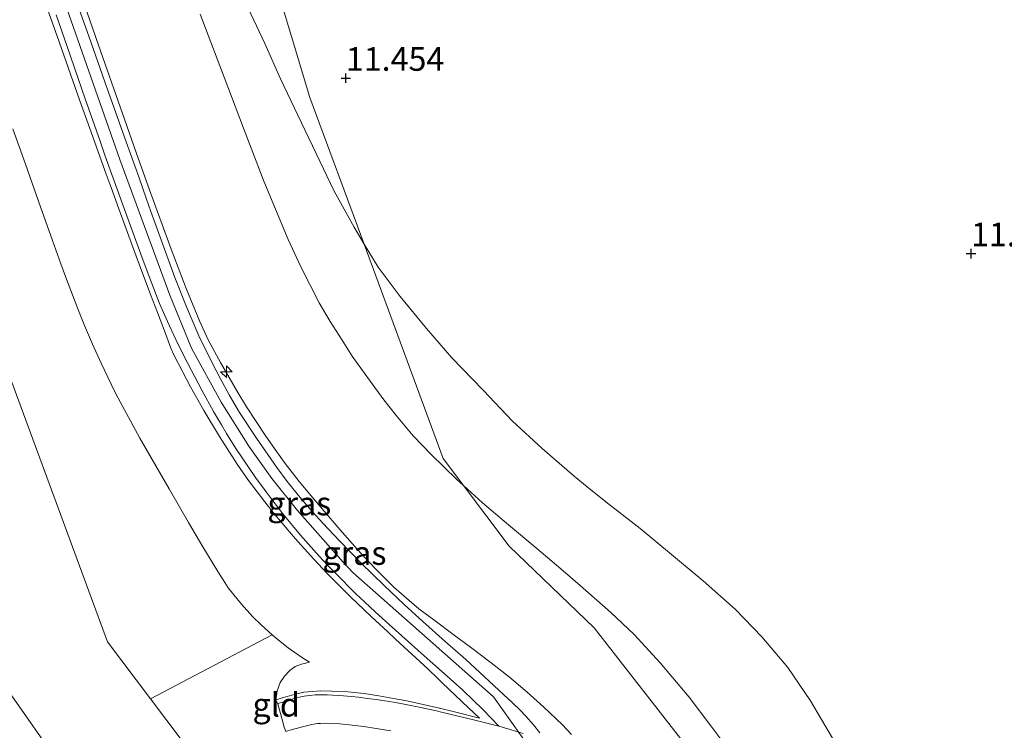
# Model space of a CAD drawing. Units: metres. Extents: x 199990 to 201834, y 399999 to 402610.
# Drawn here: x 200389 to 200493, y 400433 to 400508 of the extents above; entities that cross this region are included whole.
import ezdxf
from ezdxf.enums import TextEntityAlignment as Align

# ---------------------------------------------------------------- set-up
doc = ezdxf.new("R2010")
doc.units = ezdxf.units.M
doc.linetypes.add('IE-TERREINAFSCHEIDING', pattern=[10, 8, -2])
doc.layers.get('0').update_dxf_attribs({"lineweight": 25})
for name, color, linetype, lineweight in [('B-ME-AL-OVERIG-S-B1', 7, 'Continuous', 18), ('B-ME-GW-KRUINLIJN-L-B1', 93, 'Continuous', 18), ('B-ME-GW-TEENLIJN-L-B1', 93, 'Continuous', 18), ('B-ME-IE-GRASLAND-GV-B6', 93, 'Continuous', 18), ('B-ME-IE-GRONDWERKLIJN-GROND_INGERICHT-GV-B6', 253, 'Continuous', 18), ('B-ME-IE-HULPGEOMETRIE-L-B1', 53, 'Continuous', 18), ('B-ME-IE-TERREINAFSCHEIDING-RASTERHEKWERK-L-B1', 8, 'IE-TERREINAFSCHEIDING', 18), ('B-ME-VH-VERH_SOORT-BITUMEN-GV-B6', 8, 'IE-TERREINAFSCHEIDING-NATUURLIJK-HOUTWAL', 18), ('B-ME-VH-VERH_SOORT-ONVERHARD-GV-B6', 8, 'Continuous', 18)]:
    doc.layers.add(name, color=color, linetype=linetype, lineweight=lineweight)
doc.layers.add('B-ME-GW-HOOGTEPUNT-S-B1', color=10, linetype='Continuous')
doc.styles.add('NLCS-ISO', font='NLCS-ISO.TTF')
doc.linetypes.add('IE-TERREINAFSCHEIDING-NATUURLIJK-HOUTWAL', pattern='A,7,-1.5,[67,NLCS.SHX,S=0.75,R=45,X=0,Y=0],-1.5,7,-1.5,[70,NLCS.SHX,S=0.75,R=0,X=0,Y=0],-1.5', length=20)

# ---------------------------------------------------------------- blocks, each defined once
blk = doc.blocks.new('hecto')
for p, q in [((0, 0.625), (-0.625, 0)), ((0, -0.625), (0, 0.625)), ((-0.625, 0), (0.625, 0)), ((0.625, 0), (0, -0.625))]:
    blk.add_line(p, q)
blk = doc.blocks.new('hoogtepunt')
for p, q in [((-0.5, 0), (0.5, 0)), ((0, 0.5), (0, -0.5))]:
    blk.add_line(p, q)

msp = doc.modelspace()

# ---------------------------------------------------------------- linework, layer by layer
at = {"layer": 'B-ME-GW-KRUINLIJN-L-B1'}
for points in [[(200390.6681, 400518.9944, 15.372), (200399.7844, 400492.9643, 15.367), (200405.0603, 400478.6005, 15.355), (200407.3571, 400473.0095, 15.366), (200410.503, 400467.2853, 15.358), (200413.4332, 400462.6293, 15.349), (200415.8472, 400459.214, 15.355), (200418.5468, 400455.8368, 15.368), (200423.3831, 400450.3677, 15.358), (200424.4284, 400449.288, 15.37), (200439.2768, 400436.1338, 15.399), (200443.0718, 400430.7878, 15.397), (200447.8776, 400427.2606, 15.405), (200449.035, 400425.9634, 15.411), (200450.9132, 400423.5059, 15.412), (200453.7809, 400419.1358, 15.42), (200458.0333, 400411.9775, 15.411), (200465.1648, 400399.4234, 16.609), (200470.6955, 400390.4554, 15.416), (200470.9876, 400390.1082, 15.414), (200475.4195, 400382.4872, 15.423), (200478.6368, 400375.965, 15.399)], [(200390.813, 400512.632, 15.3892), (200393.145, 400506.009, 15.4267), (200395.5164, 400499.272, 15.4291), (200396.611, 400496.2196, 15.469), (200398.3365, 400491.408, 15.371), (200398.8543, 400489.9939, 15.4015), (200399.6802, 400487.7385, 15.4405), (200401.5095, 400482.743, 15.3576), (200403.0399, 400478.681, 15.4366), (200403.7669, 400476.7545, 15.4008), (200404.597, 400474.5549, 15.4168), (200405.188, 400472.989, 15.423), (200405.498, 400472.286, 15.432), (200406.4343, 400470.4604, 15.3797), (200407.2646, 400468.906, 15.3845), (200407.9008, 400467.7658, 15.3559), (200408.6491, 400466.4248, 15.3111), (200410.311, 400463.6575, 15.3491), (200412.189, 400460.7179, 15.383), (200413.386, 400458.999, 15.4128), (200414.1814, 400457.9394, 15.4207), (200415.0992, 400456.7625, 15.4206), (200415.9906, 400455.6193, 15.4204), (200416.937, 400454.48, 15.475), (200418.3279, 400452.8758, 15.4598), (200420.2957, 400450.6907, 15.4402), (200421.696, 400449.1877, 15.4339), (200423.0138, 400447.8716, 15.38), (200424.168, 400446.7189, 15.4224), (200426.36, 400444.626, 15.4469), (200428.1079, 400442.9999, 15.4273), (200428.9329, 400442.2324, 15.4877), (200429.3587, 400441.8363, 15.4663), (200429.8453, 400441.3836, 15.3947), (200430.6526, 400440.6326, 15.4108), (200432.367, 400439.0377, 15.383), (200433.4077, 400438.0559, 15.336), (200433.8683, 400437.6214, 15.3805), (200436.6464, 400434.9631, 15.2722), (200437.795, 400433.864, 15.328), (200435.3111, 400434.4912, 15.2976), (200433.578, 400434.9289, 15.229), (200430.105, 400435.689, 15.023), (200428.6944, 400435.9632, 14.9316), (200427.157, 400436.2293, 14.81), (200425.607, 400436.464, 14.742), (200423.8839, 400436.6559, 14.6415), (200422.146, 400436.723, 14.5), (200420.9716, 400436.7486, 14.435), (200420.1455, 400436.6984, 14.3855), (200419.244, 400436.618, 14.282), (200418.222, 400436.389, 14.214), (200417.482, 400436.178, 14.165), (200416.9401, 400436.0245, 14.1219), (200416.617, 400435.933, 14.092), (200416.265, 400435.771, 14.054)], [(200395.1357, 400511.9668, 15.576), (200397.5266, 400505.025, 15.5428), (200400.525, 400496.521, 15.5046), (200401.5637, 400493.5962, 15.5986), (200402.9314, 400489.7449, 15.5571), (200405.2017, 400483.464, 15.4875), (200406.7893, 400479.292, 15.4981), (200408.2175, 400475.888, 15.504), (200409.1331, 400473.895, 15.4961), (200410.4277, 400471.493, 15.468), (200412.254, 400468.317, 15.533), (200413.163, 400466.811, 15.4741), (200414.185, 400465.229, 15.4253), (200415.15, 400463.801, 15.444), (200416.204, 400462.272, 15.416), (200417.2588, 400460.816, 15.476), (200418.7349, 400458.9148, 15.3909), (200420.1663, 400457.1817, 15.3999), (200421.5815, 400455.5101, 15.399), (200423.2748, 400453.547, 15.4378), (200424.8847, 400451.733, 15.393), (200426.773, 400449.706, 15.455), (200428.733, 400447.722, 15.404), (200430.3506, 400446.3, 15.395), (200431.4042, 400445.4489, 15.3978), (200432.9635, 400444.2839, 15.3056), (200435.137, 400442.66, 15.3597), (200436.8429, 400441.3705, 15.3458), (200439.037, 400439.712, 15.389), (200440.9691, 400438.2022, 15.4441), (200442.8225, 400436.615, 15.4642), (200444.6143, 400435.034, 15.4513), (200446.5429, 400433.195, 15.42), (200447.5155, 400432.163, 15.4494)]]:
    msp.add_polyline3d(points, dxfattribs=at)
at = {"layer": 'B-ME-GW-TEENLIJN-L-B1'}
for points in [[(200408.2883, 400508.314, 12.0134), (200411.1868, 400500.647, 11.9784), (200412.8666, 400496.2703, 12.0249), (200415.0157, 400490.671, 11.999), (200417.58, 400484.492, 11.9587), (200418.9308, 400481.5979, 11.9728), (200420.8688, 400477.801, 11.8665), (200422.0166, 400475.8148, 11.8671), (200423.2669, 400473.85, 11.867), (200424.3559, 400472.1588, 11.8995), (200426.1761, 400469.602, 11.8445), (200427.6836, 400467.5371, 11.8951), (200429.0174, 400465.859, 11.913), (200430.7858, 400463.7135, 11.9089), (200431.7725, 400462.7009, 11.8998), (200432.7039, 400461.745, 11.943), (200435.4151, 400459.1185, 11.9425), (200436.1184, 400458.4801, 11.9237), (200438.1248, 400456.659, 11.8702), (200440.8756, 400454.3232, 11.8344), (200443.8448, 400451.802, 11.827), (200446.3839, 400449.6551, 11.8566), (200448.4431, 400447.914, 11.8086), (200451.693, 400445.038, 11.8493), (200454.129, 400442.711, 11.9146), (200456.885, 400439.735, 11.874), (200459.944, 400436.083, 11.921), (200462.2556, 400433.068, 11.907), (200464.788, 400429.688, 11.946)], [(200388.4862, 400496.1935, 13.5904), (200389.801, 400492.4671, 13.5449), (200391.2213, 400488.4359, 13.5634), (200392.6706, 400484.3707, 13.5567), (200393.5664, 400481.9047, 13.5619), (200394.0524, 400480.567, 13.48), (200395.3474, 400477.167, 13.513), (200396.0653, 400475.4001, 13.5074), (200396.9121, 400473.4395, 13.5465), (200397.8239, 400471.404, 13.563), (200399.214, 400468.468, 13.5834), (200399.618, 400467.711, 13.5767), (200400.7045, 400465.7008, 13.5834), (200401.9051, 400463.4797, 13.5558), (200403.581, 400460.551, 13.6047), (200405, 400458.107, 13.653), (200407.045, 400454.561, 13.63), (200408.5621, 400451.974, 13.552), (200410.1431, 400449.384, 13.574), (200410.6935, 400448.5089, 13.5897), (200411.2423, 400447.6637, 13.5951), (200411.8162, 400446.9242, 13.6008), (200412.636, 400445.9171, 13.593), (200413.808, 400444.615, 13.647), (200414.7561, 400443.7006, 13.6746), (200415.8694, 400442.6859, 13.7551), (200416.7367, 400441.9879, 13.8614), (200417.5821, 400441.3074, 13.9236), (200419.083, 400440.2478, 14.034), (200419.8231, 400439.7952, 14.1454), (200418.981, 400439.576, 14.05), (200418.3279, 400439.3306, 13.999), (200417.7452, 400438.9268, 13.999), (200417.201, 400438.328, 13.999), (200416.7484, 400437.6464, 14.016), (200416.4228, 400436.7791, 14.053), (200416.265, 400435.771, 14.054)]]:
    msp.add_polyline3d(points, dxfattribs=at)
at = {"layer": 'B-ME-IE-GRASLAND-GV-B6'}
for points in [[(200390.813, 400512.632, 15.3892), (200393.145, 400506.009, 15.4267), (200395.5164, 400499.272, 15.4291), (200396.611, 400496.2196, 15.469), (200398.3365, 400491.408, 15.371), (200398.8543, 400489.9939, 15.4015), (200399.6802, 400487.7385, 15.4405), (200401.5095, 400482.743, 15.3576), (200403.0399, 400478.681, 15.4366), (200403.7669, 400476.7545, 15.4008), (200404.597, 400474.5549, 15.4168), (200405.188, 400472.989, 15.423), (200405.498, 400472.286, 15.432), (200406.4343, 400470.4604, 15.3797), (200407.2646, 400468.906, 15.3845), (200407.9008, 400467.7658, 15.3559), (200408.6491, 400466.4248, 15.3111), (200410.311, 400463.6575, 15.3491), (200412.189, 400460.7179, 15.383), (200413.386, 400458.999, 15.4128), (200414.1814, 400457.9394, 15.4207), (200415.0992, 400456.7625, 15.4206), (200415.9906, 400455.6193, 15.4204), (200416.937, 400454.48, 15.475), (200418.3279, 400452.8758, 15.4598), (200420.2957, 400450.6907, 15.4402), (200421.696, 400449.1877, 15.4339), (200423.0138, 400447.8716, 15.38), (200424.168, 400446.7189, 15.4224), (200426.36, 400444.626, 15.4469), (200428.1079, 400442.9999, 15.4273), (200428.9329, 400442.2324, 15.4877), (200429.3587, 400441.8363, 15.4663), (200429.8453, 400441.3836, 15.3947), (200430.6526, 400440.6326, 15.4108), (200432.367, 400439.0377, 15.383), (200433.4077, 400438.0559, 15.336), (200433.8683, 400437.6214, 15.3805), (200436.6464, 400434.9631, 15.2722), (200437.795, 400433.864, 15.328), (200435.3111, 400434.4912, 15.2976), (200433.578, 400434.9289, 15.229), (200430.105, 400435.689, 15.023), (200428.6944, 400435.9632, 14.9316), (200427.157, 400436.2293, 14.81), (200425.607, 400436.464, 14.742), (200423.8839, 400436.6559, 14.6415), (200422.146, 400436.723, 14.5), (200420.9716, 400436.7486, 14.435), (200420.1455, 400436.6984, 14.3855), (200419.244, 400436.618, 14.282), (200418.222, 400436.389, 14.214), (200417.482, 400436.178, 14.165), (200416.9401, 400436.0245, 14.1219), (200416.617, 400435.933, 14.092), (200416.265, 400435.771, 14.054), (200416.4228, 400436.7791, 14.053), (200416.7484, 400437.6464, 14.016), (200417.201, 400438.328, 13.999), (200417.7452, 400438.9268, 13.999), (200418.3279, 400439.3306, 13.999), (200418.981, 400439.576, 14.05), (200419.8231, 400439.7952, 14.1454), (200419.083, 400440.2478, 14.034), (200417.5821, 400441.3074, 13.9236), (200416.7367, 400441.9879, 13.8614), (200415.8694, 400442.6859, 13.7551), (200414.7561, 400443.7006, 13.6746), (200413.808, 400444.615, 13.647), (200412.636, 400445.9171, 13.593), (200411.8162, 400446.9242, 13.6008), (200411.2423, 400447.6637, 13.5951), (200410.6935, 400448.5089, 13.5897), (200410.1431, 400449.384, 13.574), (200408.5621, 400451.974, 13.552), (200407.045, 400454.561, 13.63), (200405, 400458.107, 13.653), (200403.581, 400460.551, 13.6047), (200401.9051, 400463.4797, 13.5558), (200400.7045, 400465.7008, 13.5834), (200399.618, 400467.711, 13.5767), (200399.214, 400468.468, 13.5834), (200397.8239, 400471.404, 13.563), (200396.9121, 400473.4395, 13.5465), (200396.0653, 400475.4001, 13.5074), (200395.3474, 400477.167, 13.513), (200394.0524, 400480.567, 13.48), (200393.5664, 400481.9047, 13.5619), (200392.6706, 400484.3707, 13.5567), (200391.2213, 400488.4359, 13.5634), (200389.801, 400492.4671, 13.5449), (200388.4862, 400496.1935, 13.5904)], [(200393.046, 400508.245, 15.3585), (200394.2124, 400504.883, 15.38), (200396.1383, 400499.349, 15.376), (200397.7004, 400494.8831, 15.37), (200398.2166, 400493.407, 15.364), (200400.2329, 400487.784, 15.356), (200402.0068, 400482.953, 15.3402), (200402.9891, 400480.286, 15.34), (200403.993, 400477.729, 15.338), (200404.8366, 400475.802, 15.334), (200405.7136, 400473.9042, 15.3435), (200406.549, 400472.2001, 15.352), (200408.4637, 400468.561, 15.3563), (200409.6956, 400466.3028, 15.3472), (200410.5213, 400464.8888, 15.348), (200411.0727, 400463.9896, 15.341), (200412.0497, 400462.3963, 15.3339), (200413.298, 400460.521, 15.34), (200414.1141, 400459.3354, 15.3444), (200415.2364, 400457.8138, 15.3505), (200416.1905, 400456.5518, 15.3599), (200416.999, 400455.4823, 15.36), (200418.8884, 400453.24, 15.3566), (200420.293, 400451.6437, 15.3413), (200420.875, 400450.9822, 15.353), (200421.7507, 400450.0634, 15.3511), (200422.5756, 400449.1978, 15.3659), (200424.708, 400447.0721, 15.382), (200425.6057, 400446.2061, 15.3843), (200426.2628, 400445.5723, 15.3639), (200427.168, 400444.753, 15.3745), (200428.2494, 400443.7741, 15.3735), (200429.5786, 400442.5853, 15.3809), (200431.94, 400440.4732, 15.382), (200433.7837, 400438.8466, 15.3951), (200435.029, 400437.7411, 15.403), (200436.021, 400436.8322, 15.398), (200437.142, 400435.764, 15.39), (200438.134, 400434.7743, 15.385), (200439.0226, 400433.8584, 15.3902), (200439.828, 400433.013, 15.379), (200437.168, 400433.7098, 15.312), (200433.787, 400434.511, 15.174), (200433.253, 400434.6474, 15.156), (200431.08, 400435.1137, 15.0137), (200429.8224, 400435.3661, 14.9482), (200428.917, 400435.5211, 14.879), (200428.0454, 400435.6648, 14.8362), (200426.874, 400435.8447, 14.7622), (200425.951, 400435.9655, 14.7125), (200425, 400436.0786, 14.644), (200424.2719, 400436.1576, 14.6185), (200423.427, 400436.236, 14.5303), (200421.709, 400436.33, 14.4092), (200421.0419, 400436.3469, 14.3695), (200420.446, 400436.3277, 14.3236), (200419.818, 400436.2751, 14.2847), (200419.261, 400436.1922, 14.24), (200418.9233, 400436.1244, 14.2215), (200418.5911, 400436.052, 14.2033), (200418.311, 400435.9856, 14.188), (200417.9076, 400435.8599, 14.1614), (200417.083, 400435.5921, 14.107), (200416.633, 400435.4503, 14.068), (200416.467, 400435.387, 14.0407), (200416.265, 400435.771, 14.054), (200416.617, 400435.933, 14.092), (200416.9401, 400436.0245, 14.1219), (200417.482, 400436.178, 14.165), (200418.222, 400436.389, 14.214), (200419.244, 400436.618, 14.282), (200420.1455, 400436.6984, 14.3855), (200420.9716, 400436.7486, 14.435), (200422.146, 400436.723, 14.5), (200423.8839, 400436.6559, 14.6415), (200425.607, 400436.464, 14.742), (200427.157, 400436.2293, 14.81), (200428.6944, 400435.9632, 14.9316), (200430.105, 400435.689, 15.023), (200433.578, 400434.9289, 15.229), (200435.3111, 400434.4912, 15.2976), (200437.795, 400433.864, 15.328), (200436.6464, 400434.9631, 15.2722), (200433.8683, 400437.6214, 15.3805), (200433.4077, 400438.0559, 15.336), (200432.367, 400439.0377, 15.383), (200430.6526, 400440.6326, 15.4108), (200429.8453, 400441.3836, 15.3947), (200429.3587, 400441.8363, 15.4663), (200428.9329, 400442.2324, 15.4877), (200428.1079, 400442.9999, 15.4273), (200426.36, 400444.626, 15.4469), (200424.168, 400446.7189, 15.4224), (200423.0138, 400447.8716, 15.38), (200421.696, 400449.1877, 15.4339), (200420.2957, 400450.6907, 15.4402), (200418.3279, 400452.8758, 15.4598), (200416.937, 400454.48, 15.475), (200415.9906, 400455.6193, 15.4204), (200415.0992, 400456.7625, 15.4206), (200414.1814, 400457.9394, 15.4207), (200413.386, 400458.999, 15.4128), (200412.189, 400460.7179, 15.383), (200410.311, 400463.6575, 15.3491), (200408.6491, 400466.4248, 15.3111), (200407.9008, 400467.7658, 15.3559), (200407.2646, 400468.906, 15.3845), (200406.4343, 400470.4604, 15.3797), (200405.498, 400472.286, 15.432), (200405.188, 400472.989, 15.423), (200404.597, 400474.5549, 15.4168), (200403.7669, 400476.7545, 15.4008), (200403.0399, 400478.681, 15.4366), (200401.5095, 400482.743, 15.3576), (200399.6802, 400487.7385, 15.4405), (200398.8543, 400489.9939, 15.4015), (200398.3365, 400491.408, 15.371), (200396.611, 400496.2196, 15.469), (200395.5164, 400499.272, 15.4291), (200393.145, 400506.009, 15.4267), (200390.813, 400512.632, 15.3892)], [(200395.1357, 400511.9668, 15.576), (200397.5266, 400505.025, 15.5428), (200400.525, 400496.521, 15.5046), (200401.5637, 400493.5962, 15.5986), (200402.9314, 400489.7449, 15.5571), (200405.2017, 400483.464, 15.4875), (200406.7893, 400479.292, 15.4981), (200408.2175, 400475.888, 15.504), (200409.1331, 400473.895, 15.4961), (200410.4277, 400471.493, 15.468), (200412.254, 400468.317, 15.533), (200413.163, 400466.811, 15.4741), (200414.185, 400465.229, 15.4253), (200415.15, 400463.801, 15.444), (200416.204, 400462.272, 15.416), (200417.2588, 400460.816, 15.476), (200418.7349, 400458.9148, 15.3909), (200420.1663, 400457.1817, 15.3999), (200421.5815, 400455.5101, 15.399), (200423.2748, 400453.547, 15.4378), (200424.8847, 400451.733, 15.393), (200426.773, 400449.706, 15.455), (200428.733, 400447.722, 15.404), (200430.3506, 400446.3, 15.395), (200431.4042, 400445.4489, 15.3978), (200432.9635, 400444.2839, 15.3056), (200435.137, 400442.66, 15.3597), (200436.8429, 400441.3705, 15.3458), (200439.037, 400439.712, 15.389), (200440.9691, 400438.2022, 15.4441), (200442.8225, 400436.615, 15.4642), (200444.6143, 400435.034, 15.4513), (200446.5429, 400433.195, 15.42), (200447.5155, 400432.163, 15.4494)], [(200447.5155, 400432.163, 15.4494), (200446.5429, 400433.195, 15.42), (200444.6143, 400435.034, 15.4513), (200442.8225, 400436.615, 15.4642), (200440.9691, 400438.2022, 15.4441), (200439.037, 400439.712, 15.389), (200436.8429, 400441.3705, 15.3458), (200435.137, 400442.66, 15.3597), (200432.9635, 400444.2839, 15.3056), (200431.4042, 400445.4489, 15.3978), (200430.3506, 400446.3, 15.395), (200428.733, 400447.722, 15.404), (200426.773, 400449.706, 15.455), (200424.8847, 400451.733, 15.393), (200423.2748, 400453.547, 15.4378), (200421.5815, 400455.5101, 15.399), (200420.1663, 400457.1817, 15.3999), (200418.7349, 400458.9148, 15.3909), (200417.2588, 400460.816, 15.476), (200416.204, 400462.272, 15.416), (200415.15, 400463.801, 15.444), (200414.185, 400465.229, 15.4253), (200413.163, 400466.811, 15.4741), (200412.254, 400468.317, 15.533), (200410.4277, 400471.493, 15.468), (200409.1331, 400473.895, 15.4961), (200408.2175, 400475.888, 15.504), (200406.7893, 400479.292, 15.4981), (200405.2017, 400483.464, 15.4875), (200402.9314, 400489.7449, 15.5571), (200401.5637, 400493.5962, 15.5986), (200400.525, 400496.521, 15.5046), (200397.5266, 400505.025, 15.5428), (200395.1357, 400511.9668, 15.576)], [(200442.693, 400434.0945, 15.4319), (200442.0701, 400434.7497, 15.4285), (200441.2735, 400435.4901, 15.429), (200440.3266, 400436.3701, 15.4224), (200438.3217, 400438.2334, 15.4079), (200436.3381, 400440.0769, 15.3885), (200434.1584, 400441.982, 15.366), (200431.8216, 400444.0923, 15.353), (200429.8326, 400445.881, 15.342), (200427.7107, 400447.889, 15.349), (200425.2837, 400450.277, 15.347), (200422.9939, 400452.616, 15.328), (200421.2272, 400454.501, 15.336), (200420.1388, 400455.6835, 15.3416), (200418.9702, 400457.04, 15.3567), (200417.462, 400458.9158, 15.3519), (200416.3728, 400460.366, 15.3543), (200414.2137, 400463.477, 15.353), (200412.4453, 400466.1943, 15.3524), (200411.334, 400468.079, 15.359), (200410.4442, 400469.6741, 15.3684), (200409.4762, 400471.579, 15.3711), (200408.1491, 400474.299, 15.353), (200406.8379, 400477.353, 15.351), (200405.6032, 400480.482, 15.353), (200404.4564, 400483.559, 15.3512), (200403.074, 400487.441, 15.365), (200402.5763, 400488.8577, 15.3536), (200401.82, 400491.011, 15.3657), (200400.4583, 400494.833, 15.374), (200398.2432, 400501.0677, 15.3791), (200396.7211, 400505.402, 15.385), (200395.4496, 400508.9645, 15.3621)], [(200413.335, 400508.959, 11.6679), (200415.104, 400505.208, 11.717), (200416.778, 400501.491, 11.72), (200418.6054, 400497.6446, 11.6844), (200420.551, 400493.581, 11.701), (200422.4433, 400489.6168, 11.672), (200424.541, 400485.7956, 11.6521), (200425.608, 400483.9879, 11.6702), (200433.9703, 400461.3305, 11.8921), (200436.1184, 400458.4801, 11.9237), (200435.4151, 400459.1185, 11.9425), (200432.7039, 400461.745, 11.943), (200431.7725, 400462.7009, 11.8998), (200430.7858, 400463.7135, 11.9089), (200429.0174, 400465.859, 11.913), (200427.6836, 400467.5371, 11.8951), (200426.1761, 400469.602, 11.8445), (200424.3559, 400472.1588, 11.8995), (200423.2669, 400473.85, 11.867)], [(200423.2669, 400473.85, 11.867), (200422.0166, 400475.8148, 11.8671), (200420.8688, 400477.801, 11.8665), (200418.9308, 400481.5979, 11.9728), (200417.58, 400484.492, 11.9587), (200415.0157, 400490.671, 11.999), (200412.8666, 400496.2703, 12.0249), (200411.1868, 400500.647, 11.9784), (200408.2883, 400508.314, 12.0134)], [(200408.2883, 400508.314, 12.0134), (200411.1868, 400500.647, 11.9784), (200412.8666, 400496.2703, 12.0249), (200415.0157, 400490.671, 11.999), (200417.58, 400484.492, 11.9587), (200418.9308, 400481.5979, 11.9728), (200420.8688, 400477.801, 11.8665), (200422.0166, 400475.8148, 11.8671), (200423.2669, 400473.85, 11.867), (200424.3559, 400472.1588, 11.8995), (200426.1761, 400469.602, 11.8445), (200427.6836, 400467.5371, 11.8951), (200429.0174, 400465.859, 11.913), (200430.7858, 400463.7135, 11.9089), (200431.7725, 400462.7009, 11.8998), (200432.7039, 400461.745, 11.943), (200435.4151, 400459.1185, 11.9425), (200436.1184, 400458.4801, 11.9237), (200440.9436, 400452.0775, 11.971), (200449.929, 400443.4321, 12.0427), (200459.4174, 400431.2269, 12.1337), (200476.7324, 400401.1185, 12.3384), (200486.3931, 400382.357, 12.4623), (200491.7712, 400373.3471, 12.5242)], [(200433.9703, 400461.3305, 11.8921), (200425.608, 400483.9879, 11.6702), (200427.0827, 400481.579, 11.5934), (200429.43, 400478.452, 11.66), (200432.1987, 400475.0872, 11.6299), (200434.8763, 400471.976, 11.664), (200438.1719, 400468.5446, 11.6293), (200441.2847, 400465.2789, 11.622), (200444.4152, 400462.3952, 11.6216), (200447.82, 400459.4517, 11.6133), (200449.1955, 400458.3378, 11.6466), (200451.318, 400456.6189, 11.572), (200452.5705, 400455.642, 11.6051), (200453.1874, 400455.1607, 11.6214), (200454.764, 400453.931, 11.663), (200458.1014, 400451.1892, 11.674), (200461.4278, 400448.4041, 11.6538), (200464.832, 400445.389, 11.6386), (200467.6256, 400442.4622, 11.65), (200470.385, 400439.2204, 11.716), (200472.7733, 400435.6905, 11.6821), (200475.102, 400431.75, 11.772)], [(200464.788, 400429.688, 11.946), (200462.2556, 400433.068, 11.907), (200459.944, 400436.083, 11.921), (200456.885, 400439.735, 11.874), (200454.129, 400442.711, 11.9146), (200451.693, 400445.038, 11.8493), (200448.4431, 400447.914, 11.8086), (200446.3839, 400449.6551, 11.8566), (200443.8448, 400451.802, 11.827), (200440.8756, 400454.3232, 11.8344), (200438.1248, 400456.659, 11.8702), (200436.1184, 400458.4801, 11.9237), (200433.9703, 400461.3305, 11.8921)], [(200459.4174, 400431.2269, 12.1337), (200449.929, 400443.4321, 12.0427), (200440.9436, 400452.0775, 11.971), (200436.1184, 400458.4801, 11.9237), (200438.1248, 400456.659, 11.8702), (200440.8756, 400454.3232, 11.8344), (200443.8448, 400451.802, 11.827), (200446.3839, 400449.6551, 11.8566), (200448.4431, 400447.914, 11.8086), (200451.693, 400445.038, 11.8493), (200454.129, 400442.711, 11.9146), (200456.885, 400439.735, 11.874), (200459.944, 400436.083, 11.921), (200462.2556, 400433.068, 11.907), (200464.788, 400429.688, 11.946)], [(200444.1866, 400432.3368, 15.4322), (200443.5195, 400433.1709, 15.4352), (200442.693, 400434.0945, 15.4319)], [(200417.325, 400432.4649, 14.038), (200418.001, 400432.692, 14.098), (200419.504, 400433.069, 14.239), (200420.0799, 400433.19, 14.2787), (200420.4797, 400433.2642, 14.3063), (200420.722, 400433.2995, 14.323), (200421.0007, 400433.323, 14.346), (200421.4439, 400433.345, 14.3826), (200422.09, 400433.323, 14.4287), (200423.035, 400433.2701, 14.5015), (200424.023, 400433.173, 14.57), (200425.5823, 400432.9808, 14.6775), (200426.89, 400432.776, 14.7643), (200428.4238, 400432.5217, 14.8622)]]:
    msp.add_polyline3d(points, dxfattribs=at)
at = {"layer": 'B-ME-IE-GRONDWERKLIJN-GROND_INGERICHT-GV-B6'}
for points in [[(200347.9698, 400582.8669, 13.7383), (200361.5081, 400554.4045, 13.7392), (200369.0215, 400534.2388, 13.7398), (200372.5851, 400517.9385, 13.7402), (200381.921, 400486.832, 13.7411), (200398.483, 400441.9578, 13.7424), (200403.0405, 400435.9103, 13.7426), (200410.9156, 400425.4608, 13.6945), (200411.1735, 400425.2126, 13.6932), (200403.815, 400420.328, 13.63), (200404.216, 400419.743, 13.798), (200401.302, 400417.779, 13.653), (200342.8, 400501.228, 13.133), (200273.828, 400588.101, 13.464), (200325.2311, 400620.1563, 13.7372), (200347.9698, 400582.8669, 13.7383)], [(200412.2337, 400524.9822, 11.5987), (200419.8761, 400499.5182, 11.6428), (200425.608, 400483.9879, 11.6702), (200424.541, 400485.7956, 11.6521), (200422.4433, 400489.6168, 11.672), (200420.551, 400493.581, 11.701), (200418.6054, 400497.6446, 11.6844), (200416.778, 400501.491, 11.72), (200415.104, 400505.208, 11.717), (200413.335, 400508.959, 11.6679)], [(200475.102, 400431.75, 11.772), (200472.7733, 400435.6905, 11.6821), (200470.385, 400439.2204, 11.716), (200467.6256, 400442.4622, 11.65), (200464.832, 400445.389, 11.6386), (200461.4278, 400448.4041, 11.6538), (200458.1014, 400451.1892, 11.674), (200454.764, 400453.931, 11.663), (200453.1874, 400455.1607, 11.6214), (200452.5705, 400455.642, 11.6051), (200451.318, 400456.6189, 11.572), (200449.1955, 400458.3378, 11.6466), (200447.82, 400459.4517, 11.6133), (200444.4152, 400462.3952, 11.6216), (200441.2847, 400465.2789, 11.622), (200438.1719, 400468.5446, 11.6293), (200434.8763, 400471.976, 11.664), (200432.1987, 400475.0872, 11.6299), (200429.43, 400478.452, 11.66), (200427.0827, 400481.579, 11.5934), (200425.608, 400483.9879, 11.6702), (200419.8761, 400499.5182, 11.6428), (200412.2337, 400524.9822, 11.5987)], [(200342.8, 400501.228, 13.133), (200401.302, 400417.779, 13.653)], [(200388.4862, 400496.1935, 13.5904), (200389.801, 400492.4671, 13.5449), (200391.2213, 400488.4359, 13.5634), (200392.6706, 400484.3707, 13.5567), (200393.5664, 400481.9047, 13.5619), (200394.0524, 400480.567, 13.48), (200395.3474, 400477.167, 13.513), (200396.0653, 400475.4001, 13.5074), (200396.9121, 400473.4395, 13.5465), (200397.8239, 400471.404, 13.563), (200399.214, 400468.468, 13.5834), (200399.618, 400467.711, 13.5767), (200400.7045, 400465.7008, 13.5834), (200401.9051, 400463.4797, 13.5558), (200403.581, 400460.551, 13.6047), (200405, 400458.107, 13.653), (200407.045, 400454.561, 13.63), (200408.5621, 400451.974, 13.552), (200410.1431, 400449.384, 13.574), (200410.6935, 400448.5089, 13.5897), (200411.2423, 400447.6637, 13.5951), (200411.8162, 400446.9242, 13.6008), (200412.636, 400445.9171, 13.593), (200413.808, 400444.615, 13.647), (200414.7561, 400443.7006, 13.6746), (200415.8694, 400442.6859, 13.7551), (200403.0405, 400435.9103, 13.7426), (200398.483, 400441.9578, 13.7424), (200381.921, 400486.832, 13.7411)], [(200410.9156, 400425.4608, 13.6945), (200403.0405, 400435.9103, 13.7426), (200415.8694, 400442.6859, 13.7551), (200416.7367, 400441.9879, 13.8614)], [(200416.7367, 400441.9879, 13.8614), (200417.5821, 400441.3074, 13.9236), (200419.083, 400440.2478, 14.034), (200419.8231, 400439.7952, 14.1454), (200418.981, 400439.576, 14.05), (200418.3279, 400439.3306, 13.999), (200417.7452, 400438.9268, 13.999), (200417.201, 400438.328, 13.999), (200416.7484, 400437.6464, 14.016), (200416.4228, 400436.7791, 14.053), (200416.265, 400435.771, 14.054), (200416.467, 400435.387, 14.0407), (200416.989, 400433.592, 14.042), (200417.171, 400432.911, 14.039), (200417.325, 400432.4649, 14.038)]]:
    msp.add_polyline3d(points, dxfattribs=at)
at = {"layer": 'B-ME-IE-HULPGEOMETRIE-L-B1'}
msp.add_polyline3d([(200342.8, 400501.228, 13.133), (200401.302, 400417.779, 13.653), (200418.372, 400393.43, 14.236), (200428.543, 400400.401, 14.236), (200434.288, 400391.9, 14.236), (200424.273, 400384.953, 14.236), (200427.69, 400380.078, 14.438), (200434.956, 400369.71, 14.206), (200437.776, 400365.654, 14.326), (200440.89, 400361.203, 14.403), (200440.442, 400361.02, 14.388), (200442.821, 400355.202, 14.39), (200444.587, 400355.923, 14.417), (200447.771, 400352.16, 14.299), (200456.7014, 400338.8803, 14.163), (200482.7737, 400301.4573, 14.1735), (200490.8937, 400289.877, 15.4413), (200492.2944, 400287.8795, 15.3665), (200495.2333, 400283.6881, 15.3924), (200496.0297, 400282.5523, 15.5005), (200507.2082, 400266.6264, 12.3097), (200510.1749, 400262.441, 12.0671), (200517.253, 400252.283, 11.602)], dxfattribs=at)
at = {"layer": 'B-ME-IE-TERREINAFSCHEIDING-RASTERHEKWERK-L-B1'}
msp.add_polyline3d([(200413.335, 400508.959, 11.6679), (200415.104, 400505.208, 11.717), (200416.778, 400501.491, 11.72), (200418.6054, 400497.6446, 11.6844), (200420.551, 400493.581, 11.701), (200422.4433, 400489.6168, 11.672), (200424.541, 400485.7956, 11.6521), (200425.608, 400483.9879, 11.6702), (200427.0827, 400481.579, 11.5934), (200429.43, 400478.452, 11.66), (200432.1987, 400475.0872, 11.6299), (200434.8763, 400471.976, 11.664), (200438.1719, 400468.5446, 11.6293), (200441.2847, 400465.2789, 11.622), (200444.4152, 400462.3952, 11.6216), (200447.82, 400459.4517, 11.6133), (200449.1955, 400458.3378, 11.6466), (200451.318, 400456.6189, 11.572), (200452.5705, 400455.642, 11.6051), (200453.1874, 400455.1607, 11.6214), (200454.764, 400453.931, 11.663), (200458.1014, 400451.1892, 11.674), (200461.4278, 400448.4041, 11.6538), (200464.832, 400445.389, 11.6386), (200467.6256, 400442.4622, 11.65), (200470.385, 400439.2204, 11.716), (200472.7733, 400435.6905, 11.6821), (200475.102, 400431.75, 11.772)], dxfattribs=at)
at = {"layer": 'B-ME-VH-VERH_SOORT-BITUMEN-GV-B6'}
msp.add_polyline3d([(200428.4238, 400432.5217, 14.8622), (200426.89, 400432.776, 14.7643), (200425.5823, 400432.9808, 14.6775), (200424.023, 400433.173, 14.57), (200423.035, 400433.2701, 14.5015), (200422.09, 400433.323, 14.4287), (200421.4439, 400433.345, 14.3826), (200421.0007, 400433.323, 14.346), (200420.722, 400433.2995, 14.323), (200420.4797, 400433.2642, 14.3063), (200420.0799, 400433.19, 14.2787), (200419.504, 400433.069, 14.239), (200418.001, 400432.692, 14.098), (200417.325, 400432.4649, 14.038), (200417.171, 400432.911, 14.039), (200416.989, 400433.592, 14.042), (200416.467, 400435.387, 14.0407), (200416.633, 400435.4503, 14.068), (200417.083, 400435.5921, 14.107), (200417.9076, 400435.8599, 14.1614), (200418.311, 400435.9856, 14.188), (200418.5911, 400436.052, 14.2033), (200418.9233, 400436.1244, 14.2215), (200419.261, 400436.1922, 14.24), (200419.818, 400436.2751, 14.2847), (200420.446, 400436.3277, 14.3236), (200421.0419, 400436.3469, 14.3695), (200421.709, 400436.33, 14.4092), (200423.427, 400436.236, 14.5303), (200424.2719, 400436.1576, 14.6185), (200425, 400436.0786, 14.644), (200425.951, 400435.9655, 14.7125), (200426.874, 400435.8447, 14.7622), (200428.0454, 400435.6648, 14.8362), (200428.917, 400435.5211, 14.879), (200429.8224, 400435.3661, 14.9482), (200431.08, 400435.1137, 15.0137), (200433.253, 400434.6474, 15.156), (200433.787, 400434.511, 15.174), (200437.168, 400433.7098, 15.312), (200439.828, 400433.013, 15.379), (200441.0377, 400432.6837, 15.4015), (200442.412, 400432.2552, 15.427)], dxfattribs=at)
at = {"layer": 'B-ME-VH-VERH_SOORT-ONVERHARD-GV-B6'}
for points in [[(200395.4496, 400508.9645, 15.3621), (200396.7211, 400505.402, 15.385), (200398.2432, 400501.0677, 15.3791), (200400.4583, 400494.833, 15.374)], [(200442.412, 400432.2552, 15.427), (200441.0377, 400432.6837, 15.4015), (200439.828, 400433.013, 15.379), (200439.0226, 400433.8584, 15.3902), (200438.134, 400434.7743, 15.385), (200437.142, 400435.764, 15.39), (200436.021, 400436.8322, 15.398), (200435.029, 400437.7411, 15.403), (200433.7837, 400438.8466, 15.3951), (200431.94, 400440.4732, 15.382), (200429.5786, 400442.5853, 15.3809), (200428.2494, 400443.7741, 15.3735), (200427.168, 400444.753, 15.3745), (200426.2628, 400445.5723, 15.3639), (200425.6057, 400446.2061, 15.3843), (200424.708, 400447.0721, 15.382), (200422.5756, 400449.1978, 15.3659), (200421.7507, 400450.0634, 15.3511), (200420.875, 400450.9822, 15.353), (200420.293, 400451.6437, 15.3413), (200418.8884, 400453.24, 15.3566), (200416.999, 400455.4823, 15.36), (200416.1905, 400456.5518, 15.3599), (200415.2364, 400457.8138, 15.3505), (200414.1141, 400459.3354, 15.3444), (200413.298, 400460.521, 15.34), (200412.0497, 400462.3963, 15.3339), (200411.0727, 400463.9896, 15.341), (200410.5213, 400464.8888, 15.348), (200409.6956, 400466.3028, 15.3472), (200408.4637, 400468.561, 15.3563), (200406.549, 400472.2001, 15.352), (200405.7136, 400473.9042, 15.3435), (200404.8366, 400475.802, 15.334), (200403.993, 400477.729, 15.338), (200402.9891, 400480.286, 15.34), (200402.0068, 400482.953, 15.3402), (200400.2329, 400487.784, 15.356), (200398.2166, 400493.407, 15.364), (200397.7004, 400494.8831, 15.37), (200396.1383, 400499.349, 15.376), (200394.2124, 400504.883, 15.38), (200393.046, 400508.245, 15.3585)], [(200400.4583, 400494.833, 15.374), (200401.82, 400491.011, 15.3657), (200402.5763, 400488.8577, 15.3536), (200403.074, 400487.441, 15.365), (200404.4564, 400483.559, 15.3512), (200405.6032, 400480.482, 15.353), (200406.8379, 400477.353, 15.351), (200408.1491, 400474.299, 15.353), (200409.4762, 400471.579, 15.3711), (200410.4442, 400469.6741, 15.3684), (200411.334, 400468.079, 15.359), (200412.4453, 400466.1943, 15.3524), (200414.2137, 400463.477, 15.353), (200416.3728, 400460.366, 15.3543), (200417.462, 400458.9158, 15.3519), (200418.9702, 400457.04, 15.3567), (200420.1388, 400455.6835, 15.3416), (200421.2272, 400454.501, 15.336), (200422.9939, 400452.616, 15.328), (200425.2837, 400450.277, 15.347), (200427.7107, 400447.889, 15.349), (200429.8326, 400445.881, 15.342), (200431.8216, 400444.0923, 15.353), (200434.1584, 400441.982, 15.366), (200436.3381, 400440.0769, 15.3885), (200438.3217, 400438.2334, 15.4079), (200440.3266, 400436.3701, 15.4224), (200441.2735, 400435.4901, 15.429), (200442.0701, 400434.7497, 15.4285), (200442.693, 400434.0945, 15.4319), (200443.5195, 400433.1709, 15.4352), (200444.1866, 400432.3368, 15.4322)]]:
    msp.add_polyline3d(points, dxfattribs=at)

# ---------------------------------------------------------------- block references
at = {"layer": 'B-ME-AL-OVERIG-S-B1', "rotation": 90}
msp.add_blockref('hecto', (200411.0455, 400470.5074, 15.4931), dxfattribs=at)
at = {"layer": 'B-ME-GW-HOOGTEPUNT-S-B1', "rotation": 90}
for p in [(200423.669, 400501.549, 11.454), (200423.669, 400501.549, 11.454), (200489.752, 400482.993, 11.892), (200489.752, 400482.993, 11.892)]:
    msp.add_blockref('hoogtepunt', p, dxfattribs=at)

# ---------------------------------------------------------------- texts
at = {"layer": 'B-ME-GW-HOOGTEPUNT-S-B1', "ltscale": 0.2, "style": 'NLCS-ISO'}
for s, p in [('11.454', (200423.669, 400501.549, 11.454)), ('11.454', (200423.669, 400501.549, 11.454)), ('11.892', (200489.752, 400482.993, 11.892)), ('11.892', (200489.752, 400482.993, 11.892))]:
    msp.add_text(s, height=2.5, dxfattribs=at).set_placement(p, align=Align.BOTTOM_LEFT)
at = {"layer": 'B-ME-IE-GRASLAND-GV-B6', "ltscale": 0.2, "style": 'NLCS-ISO'}
for p in [(200418.7575, 400456.5714), (200424.5864, 400451.3348)]:
    msp.add_text('gras', height=2.5, dxfattribs=at).set_placement(p, align=Align.MIDDLE_CENTER)
at = {"layer": 'B-ME-IE-GRONDWERKLIJN-GROND_INGERICHT-GV-B6', "ltscale": 0.2, "style": 'NLCS-ISO'}
msp.add_text('gld', height=2.5, dxfattribs=at).set_placement((200416.3059, 400435.296), align=Align.MIDDLE_CENTER)

doc.saveas('drawing.dxf')
